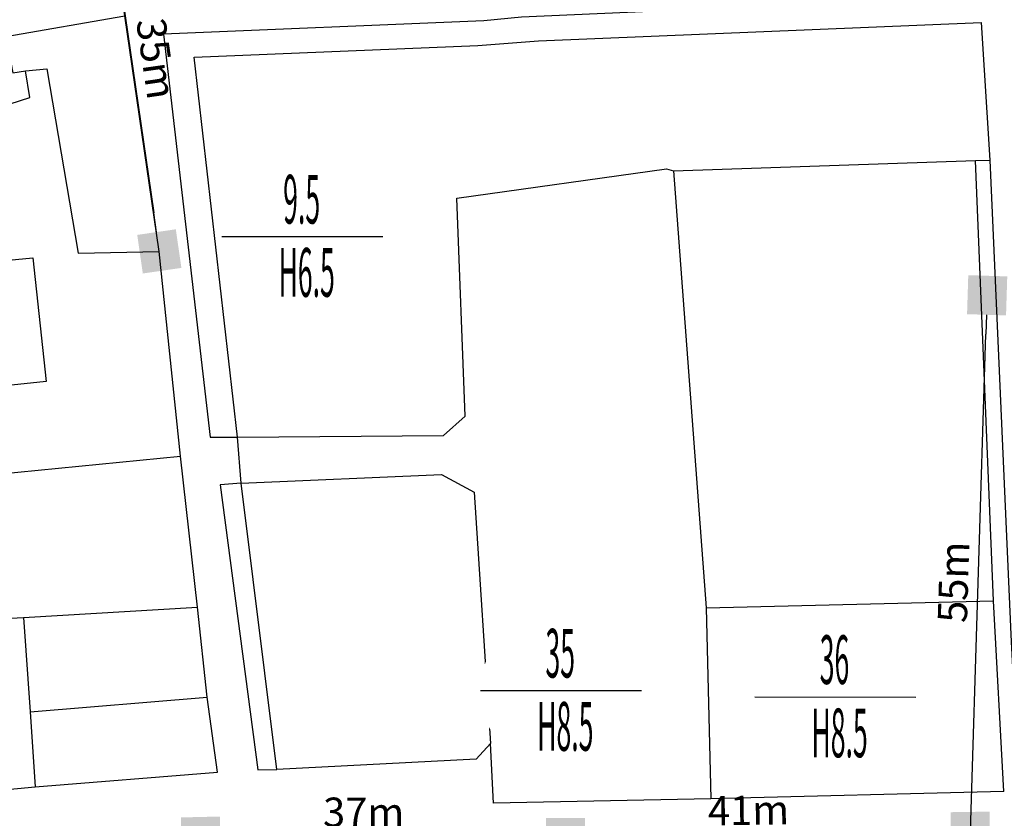
# Model space of a CAD drawing. Units: inches. Extents: x 127 to 1632, y 118 to 1432.
# Drawn here: x 512 to 613, y 443 to 525 of the extents above; entities that cross this region are included whole.
import ezdxf
from ezdxf.enums import TextEntityAlignment as Align

# ---------------------------------------------------------------- set-up
doc = ezdxf.new("R2010")
doc.units = ezdxf.units.IN
doc.header["$MEASUREMENT"] = 0
doc.set_wipeout_variables(frame=1)
doc.linetypes.add('ACAD_ISO02W100', pattern=[15, 12, -3])
doc.linetypes.add('HIDDEN', pattern=[0.375, 0.25, -0.125])
for name, color, linetype in [('Duong', 9, 'Continuous'), ('hathecu', 2, 'Continuous'), ('hathemoi', 4, 'ACAD_ISO02W100'), ('STT', 4, 'Continuous')]:
    doc.layers.add(name, color=color, linetype=linetype)
doc.styles.add('2', font='Vharial.ttf')
doc.styles.add('ARIAL', font='Vnarial.ttf')
doc.dimstyles.new('DDXDM', dxfattribs={"dimtxt": 3, "dimasz": 0, "dimexe": 0, "dimexo": 0, "dimgap": 1, "dimtad": 1, "dimdec": 0, "dimzin": 0, "dimdsep": 46, "dimtxsty": 'ARIAL', "dimblk": 'ORIGIN', "dimblk1": 'NONE', "dimblk2": 'ORIGIN', "dimcen": 0.09, "dimclrt": 7, "dimadec": 0, "dimazin": 0, "dimtfac": 1, "dimtdec": 0, "dimtofl": 0, "dimtmove": 0, "dimatfit": 3, "dimfxl": 1, "dimtolj": 1, "dimtzin": 0, "dimarcsym": 0})
doc.dimstyles.new('vuong tan dung', dxfattribs={"dimtxt": 3, "dimasz": 4, "dimexe": 0, "dimexo": 0, "dimgap": 1, "dimtad": 1, "dimdec": 0, "dimdsep": 46, "dimtxsty": 'ARIAL', "dimblk1": 'NONE', "dimblk2": 'BOXFILLED', "dimsah": 1, "dimcen": 0.09, "dimclrt": 7, "dimadec": 0, "dimazin": 2, "dimtfac": 1, "dimtdec": 0, "dimtofl": 0, "dimtmove": 0, "dimatfit": 3, "dimldrblk": 'NONE', "dimfxl": 1, "dimtolj": 1, "dimtzin": 0, "dimarcsym": 0})

# ---------------------------------------------------------------- blocks, each defined once
blk = doc.blocks.new('_BoxFilled')
at = {"color": 0, "linetype": 'ByBlock', "lineweight": -2}
blk.add_line((-0.5, 0), (-1, 0), dxfattribs=at)
at = {"color": 0, "linetype": 'ByBlock'}
blk.add_solid([(-0.5, 0.5), (0.5, 0.5), (-0.5, -0.5), (0.5, -0.5)], dxfattribs=at)
blk = doc.blocks.new('*D57')
at = {"layer": 'Defpoints', "color": 0}
for p in [(530.86, 441.14), (530.86, 441.14), (471.41, 439.75)]:
    blk.add_point(p, dxfattribs=at)
at = {"layer": 'hathecu', "color": 0, "lineweight": -2}
blk.add_line((471.41, 439.75), (526.86, 441.04), dxfattribs=at)
at = {"layer": 'hathecu', "color": 0, "lineweight": -2, "xscale": 4, "yscale": 4, "zscale": 4, "rotation": 1.33810886912256}
blk.add_blockref('_BoxFilled', (530.86, 441.14), dxfattribs=at)
at = {"layer": 'hathecu', "color": 7, "insert": (499.08, 442.93), "char_height": 3, "attachment_point": 5, "rotation": 1.3381, "style": 'ARIAL'}
blk.add_mtext('\\A1;59m', dxfattribs=at)
blk = doc.blocks.new('_None')
blk = doc.blocks.new('*D58')
at = {"layer": 'Defpoints', "color": 0}
for p in [(530.86, 441.14), (568.25, 441.04), (568.25, 441.04)]:
    blk.add_point(p, dxfattribs=at)
at = {"layer": 'hathecu', "color": 0, "lineweight": -2}
blk.add_line((530.86, 441.14), (564.25, 441.05), dxfattribs=at)
at = {"layer": 'hathecu', "color": 0, "lineweight": -2, "xscale": 4, "yscale": 4, "zscale": 4, "rotation": 359.8466127634944}
blk.add_blockref('_BoxFilled', (568.25, 441.04), dxfattribs=at)
at = {"layer": 'hathecu', "color": 7, "insert": (547.56, 443.62), "char_height": 3, "attachment_point": 5, "rotation": 359.8466, "style": 'ARIAL'}
blk.add_mtext('\\A1;37m', dxfattribs=at)
blk = doc.blocks.new('*D59')
at = {"layer": 'Defpoints', "color": 0}
for p in [(609.79, 441.66), (609.79, 441.66), (568.34, 441.05)]:
    blk.add_point(p, dxfattribs=at)
at = {"layer": 'hathecu', "color": 0, "lineweight": -2}
blk.add_line((568.34, 441.05), (605.79, 441.6), dxfattribs=at)
at = {"layer": 'hathecu', "color": 0, "lineweight": -2, "xscale": 4, "yscale": 4, "zscale": 4, "rotation": 0.8409958348128388}
blk.add_blockref('_BoxFilled', (609.79, 441.66), dxfattribs=at)
at = {"layer": 'hathecu', "color": 7, "insert": (587.03, 443.83), "char_height": 3, "attachment_point": 5, "rotation": 0.841, "style": 'ARIAL'}
blk.add_mtext('\\A1;41m', dxfattribs=at)
blk = doc.blocks.new('*D72')
at = {"layer": 'Defpoints', "color": 0}
for p in [(521.55, 535.99), (526.6, 501.13), (526.6, 501.13)]:
    blk.add_point(p, dxfattribs=at)
at = {"layer": 'hathecu', "color": 0, "lineweight": -2}
blk.add_line((521.55, 535.99), (526.03, 505.09), dxfattribs=at)
at = {"layer": 'hathecu', "color": 0, "lineweight": -2, "xscale": 4, "yscale": 4, "zscale": 4, "rotation": 278.2432309842212}
blk.add_blockref('_BoxFilled', (526.6, 501.13), dxfattribs=at)
at = {"layer": 'hathecu', "color": 7, "insert": (526.3, 520.9), "char_height": 3, "attachment_point": 5, "rotation": 278.2432, "style": 'ARIAL'}
blk.add_mtext('\\A1;35m', dxfattribs=at)
blk = doc.blocks.new('*D118')
at = {"layer": 'Defpoints', "color": 0, "linetype": 'HIDDEN'}
for p in [(759.28, 443.23), (759.28, 443.23), (609.79, 441.66)]:
    blk.add_point(p, dxfattribs=at)
at = {"layer": 'hathemoi', "color": 0, "linetype": 'HIDDEN', "lineweight": -2}
blk.add_line((609.79, 441.66), (759.28, 443.23), dxfattribs=at)
at = {"layer": 'hathemoi', "color": 7, "linetype": 'HIDDEN', "insert": (684.51, 444.98), "char_height": 3, "attachment_point": 5, "rotation": 0.6049, "style": 'ARIAL'}
blk.add_mtext('\\A1;150m', dxfattribs=at)
blk = doc.blocks.new('_Origin')
at = {"color": 0, "linetype": 'ByBlock', "lineweight": -2}
blk.add_line((0, 0), (-1, 0), dxfattribs=at)
blk.add_circle((0, 0), 0.5, dxfattribs=at)
blk = doc.blocks.new('*D317')
at = {"layer": 'Defpoints', "color": 0}
for p in [(611.51, 496.63), (611.51, 496.63), (609.79, 441.66)]:
    blk.add_point(p, dxfattribs=at)
at = {"layer": 'hathecu', "color": 0, "lineweight": -2}
blk.add_line((609.79, 441.66), (611.38, 492.63), dxfattribs=at)
at = {"layer": 'hathecu', "color": 0, "lineweight": -2, "xscale": 4, "yscale": 4, "zscale": 4, "rotation": 88.20690690376945}
blk.add_blockref('_BoxFilled', (611.51, 496.63), dxfattribs=at)
at = {"layer": 'hathecu', "color": 7, "insert": (608.06, 467.22), "char_height": 3, "attachment_point": 5, "rotation": 88.2069, "style": 'ARIAL'}
blk.add_mtext('\\A1;55m', dxfattribs=at)

msp = doc.modelspace()

# ---------------------------------------------------------------- linework, layer by layer
at = {"layer": 'Duong', "lineweight": -3}
for p, q in [((535.01, 477.38), (534.61, 482.07)), ((535.01, 477.38), (534.61, 482.07)), ((535.01, 477.38), (534.61, 482.07)), ((494.82, 476.8), (528.76, 480.12)), ((538.65, 448.02), (535.01, 477.38)), ((538.65, 448.02), (535.01, 477.38)), ((538.65, 448.02), (535.01, 477.38)), ((582.69, 464.6), (612.15, 465.31)), ((513.37, 453.93), (531.52, 455.41))]:
    msp.add_line(p, q, dxfattribs=at)
at = {"layer": 'Duong', "lineweight": -3, "flags": 128}
for points in [[(504.06, 445.32), (513.87, 446.22), (532.57, 447.75), (531.52, 455.41), (530.53, 464.65), (528.76, 480.12), (526.6, 501.13), (523.06, 525.3), (521.55, 535.99), (518.24, 561.53), (482.56, 559.58)], [(504.06, 445.32), (513.87, 446.22), (532.57, 447.75), (531.52, 455.41), (530.53, 464.65), (528.76, 480.12), (526.6, 501.13), (523.06, 525.3), (521.55, 535.99), (518.24, 561.53), (482.56, 559.58)], [(504.06, 445.32), (513.87, 446.22), (532.57, 447.75), (531.52, 455.41), (530.53, 464.65), (528.76, 480.12), (526.6, 501.13), (523.06, 525.3), (521.55, 535.99), (518.24, 561.53), (482.56, 559.58)], [(758.91, 531.32), (760.52, 531.58), (760.48, 534.08), (708.57, 531.76), (706.04, 531.42), (664.23, 529.81), (615.65, 527.71), (612.66, 527.32), (563.74, 525.14), (559.87, 524.77), (527.04, 523.4), (531.83, 482.07), (534.61, 482.07)], [(758.91, 531.32), (760.52, 531.58), (760.48, 534.08), (708.57, 531.76), (706.04, 531.42), (664.23, 529.81), (615.65, 527.71), (612.66, 527.32), (563.74, 525.14), (559.87, 524.77), (527.04, 523.4), (531.83, 482.07), (534.61, 482.07)], [(758.91, 531.32), (760.52, 531.58), (760.48, 534.08), (708.57, 531.76), (706.04, 531.42), (664.23, 529.81), (615.65, 527.71), (612.66, 527.32), (563.74, 525.14), (559.87, 524.77), (527.04, 523.4), (531.83, 482.07), (534.61, 482.07)], [(758.91, 531.32), (760.52, 531.58), (760.48, 534.08), (708.57, 531.76), (706.04, 531.42), (664.23, 529.81), (615.65, 527.71), (612.66, 527.32), (563.74, 525.14), (559.87, 524.77), (527.04, 523.4), (531.83, 482.07), (534.61, 482.07)], [(502, 521.75), (510.11, 523.02), (510.85, 523.17), (523.06, 525.3)], [(534.61, 482.07), (530.18, 521.04), (559.28, 522.23), (565.48, 522.73), (610.89, 524.6), (611.8, 510.48)], [(534.61, 482.07), (530.18, 521.04), (559.28, 522.23), (565.48, 522.73), (610.89, 524.6), (611.8, 510.48)], [(534.61, 482.07), (530.18, 521.04), (559.28, 522.23), (565.48, 522.73), (610.89, 524.6), (611.8, 510.48)], [(510.85, 523.17), (511.59, 519.44), (512.86, 519.64), (515.07, 519.86), (518.29, 500.95), (526.6, 501.13)], [(481.34, 510.49), (500.98, 512.96), (513.32, 516.92), (512.86, 519.64)], [(534.61, 482.07), (555.76, 482.27), (557.98, 484.25), (557.12, 506.6), (578.63, 509.6), (579.33, 509.38), (610.33, 510.44)], [(613.23, 445.76), (612.15, 465.31), (610.33, 510.44), (611.8, 510.48)], [(613.23, 445.76), (612.15, 465.31), (610.33, 510.44), (611.8, 510.48)], [(613.23, 445.76), (612.15, 465.31), (610.33, 510.44), (611.8, 510.48)], [(611.8, 510.48), (613.97, 461.11), (614.81, 445.6), (616.31, 444.85)], [(611.8, 510.48), (613.97, 461.11), (614.81, 445.6), (616.31, 444.85)], [(611.8, 510.48), (613.97, 461.11), (614.81, 445.6), (616.31, 444.85)], [(611.8, 510.48), (613.97, 461.11), (614.81, 445.6), (616.31, 444.85)], [(579.33, 509.38), (582.69, 464.6), (583.18, 445.01)], [(498.64, 499.04), (513.62, 500.47), (515, 487.78), (493.9, 485.58)], [(535.01, 477.38), (555.55, 478.25), (558.91, 476.43), (560.57, 450.69)], [(535.01, 477.38), (532.85, 477.18), (536.69, 447.99), (538.65, 448.02)], [(535.01, 477.38), (532.85, 477.18), (536.69, 447.99), (538.65, 448.02)], [(535.01, 477.38), (532.85, 477.18), (536.69, 447.99), (538.65, 448.02)], [(535.01, 477.38), (532.85, 477.18), (536.69, 447.99), (538.65, 448.02)], [(473.47, 459.22), (479.45, 461.57), (485.66, 462.04), (494.48, 462.66), (496.57, 462.85), (503.66, 463.11), (512.66, 463.58), (530.53, 464.65)], [(512.66, 463.58), (513.37, 453.93), (513.87, 446.22)], [(613.23, 445.76), (583.18, 445.01), (560.86, 444.54), (560.57, 450.69), (559.11, 449.08), (538.65, 448.02)], [(613.23, 445.76), (583.18, 445.01), (560.86, 444.54), (560.57, 450.69), (559.11, 449.08), (538.65, 448.02)], [(613.23, 445.76), (583.18, 445.01), (560.86, 444.54), (560.57, 450.69), (559.11, 449.08), (538.65, 448.02)]]:
    msp.add_lwpolyline(points, dxfattribs=at)

# ---------------------------------------------------------------- dimensions: what is measured, and where the dimension line sits
at = {"layer": 'hathecu'}
for p1, p2, picture, middle in [((521.55, 535.99), (526.6, 501.13), '*D72', (526.3, 520.9)), ((609.79, 441.66), (611.51, 496.63), '*D317', (608.06, 467.22)), ((530.86, 441.14), (568.25, 441.04), '*D58', (547.56, 443.62)), ((568.34, 441.05), (609.79, 441.66), '*D59', (587.03, 443.83)), ((471.41, 439.75), (530.86, 441.14), '*D57', (499.08, 442.93))]:
    dim = msp.add_aligned_dim(p1=p1, p2=p2, distance=0, dimstyle='vuong tan dung', override={"dimpost": 'm'}, dxfattribs=at)
    dim.commit()
    dim.dimension.update_dxf_attribs({"geometry": picture, "text_midpoint": middle})
at = {"layer": 'hathemoi', "linetype": 'HIDDEN'}
dim = msp.add_aligned_dim(p1=(609.7883, 441.6555), p2=(759.2834, 443.2339), distance=0, dimstyle='DDXDM', override={"dimpost": 'm'}, dxfattribs=at)
dim.commit()
dim.dimension.update_dxf_attribs({"geometry": '*D118', "text_midpoint": (684.5091, 444.9753)})

# ---------------------------------------------------------------- next in the draw order: wipeouts: each hides what was drawn before it
for points in [[(541.2, 510.88), (541.06, 510.88), (540.92, 510.87), (540.77, 510.87), (540.63, 510.86), (540.48, 510.84), (540.34, 510.83), (540.2, 510.81), (540.06, 510.79), (539.91, 510.77), (539.77, 510.74), (539.63, 510.72), (539.49, 510.69), (539.35, 510.65), (539.21, 510.62), (539.07, 510.58), (538.93, 510.54), (538.79, 510.5), (538.66, 510.45), (538.52, 510.41), (538.38, 510.36), (538.25, 510.31), (538.12, 510.25), (537.98, 510.2), (537.85, 510.14), (537.72, 510.08), (537.59, 510.01), (537.46, 509.95), (537.34, 509.88), (537.21, 509.81), (537.09, 509.74), (536.96, 509.66), (536.84, 509.59), (536.72, 509.51), (536.6, 509.43), (536.48, 509.35), (536.36, 509.26), (536.25, 509.18), (536.14, 509.09), (536.02, 509), (535.91, 508.9), (535.8, 508.81), (535.7, 508.71), (535.59, 508.61), (535.49, 508.51), (535.39, 508.41), (535.29, 508.31), (535.19, 508.2), (535.09, 508.1), (535, 507.99), (534.9, 507.88), (534.81, 507.76), (534.73, 507.65), (534.64, 507.54), (534.55, 507.42), (534.47, 507.3), (534.39, 507.18), (534.31, 507.06), (534.24, 506.94), (534.16, 506.82), (534.09, 506.69), (534.02, 506.56), (533.95, 506.44), (533.89, 506.31), (533.82, 506.18), (533.76, 506.05), (533.7, 505.92), (533.65, 505.78), (533.59, 505.65), (533.54, 505.52), (533.49, 505.38), (533.45, 505.25), (533.4, 505.11), (533.36, 504.97), (533.32, 504.83), (533.28, 504.69), (533.25, 504.55), (533.22, 504.41), (533.19, 504.27), (533.16, 504.13), (533.13, 503.99), (533.11, 503.85), (533.09, 503.7), (533.07, 503.56), (533.06, 503.42), (533.04, 503.27), (533.03, 503.13), (533.03, 502.99), (533.02, 502.84), (533.02, 502.7), (533.02, 502.55), (533.02, 502.41), (533.03, 502.27), (533.03, 502.12), (533.04, 501.98), (533.06, 501.83), (533.07, 501.69), (533.09, 501.55), (533.11, 501.41), (533.13, 501.26), (533.16, 501.12), (533.19, 500.98), (533.22, 500.84), (533.25, 500.7), (533.28, 500.56), (533.32, 500.42), (533.36, 500.28), (533.4, 500.14), (533.45, 500.01), (533.49, 499.87), (533.54, 499.73), (533.59, 499.6), (533.65, 499.47), (533.7, 499.33), (533.76, 499.2), (533.82, 499.07), (533.89, 498.94), (533.95, 498.81), (534.02, 498.69), (534.09, 498.56), (534.16, 498.44), (534.24, 498.31), (534.31, 498.19), (534.39, 498.07), (534.47, 497.95), (534.55, 497.83), (534.64, 497.71), (534.73, 497.6), (534.81, 497.49), (534.9, 497.37), (535, 497.26), (535.09, 497.15), (535.19, 497.05), (535.29, 496.94), (535.39, 496.84), (535.49, 496.74), (535.59, 496.64), (535.7, 496.54), (535.8, 496.44), (535.91, 496.35), (536.02, 496.25), (536.14, 496.16), (536.25, 496.08), (536.36, 495.99), (536.48, 495.9), (536.6, 495.82), (536.72, 495.74), (536.84, 495.66), (536.96, 495.59), (537.09, 495.51), (537.21, 495.44), (537.34, 495.37), (537.46, 495.3), (537.59, 495.24), (537.72, 495.17), (537.85, 495.11), (537.98, 495.05), (538.12, 495), (538.25, 494.94), (538.38, 494.89), (538.52, 494.84), (538.66, 494.8), (538.79, 494.75), (538.93, 494.71), (539.07, 494.67), (539.21, 494.63), (539.35, 494.6), (539.49, 494.57), (539.63, 494.54), (539.77, 494.51), (539.91, 494.48), (540.06, 494.46), (540.2, 494.44), (540.34, 494.42), (540.48, 494.41), (540.63, 494.39), (540.77, 494.38), (540.92, 494.38), (541.06, 494.37), (541.2, 494.37), (541.35, 494.37), (541.49, 494.37), (541.64, 494.38), (541.78, 494.38), (541.92, 494.39), (542.07, 494.41), (542.21, 494.42), (542.35, 494.44), (542.5, 494.46), (542.64, 494.48), (542.78, 494.51), (542.92, 494.54), (543.06, 494.57), (543.2, 494.6), (543.34, 494.63), (543.48, 494.67), (543.62, 494.71), (543.76, 494.75), (543.9, 494.8), (544.03, 494.84), (544.17, 494.89), (544.3, 494.94), (544.43, 495), (544.57, 495.05), (544.7, 495.11), (544.83, 495.17), (544.96, 495.24), (545.09, 495.3), (545.21, 495.37), (545.34, 495.44), (545.47, 495.51), (545.59, 495.59), (545.71, 495.66), (545.83, 495.74), (545.95, 495.82), (546.07, 495.9), (546.19, 495.99), (546.3, 496.08), (546.41, 496.16), (546.53, 496.25), (546.64, 496.35), (546.75, 496.44), (546.85, 496.54), (546.96, 496.64), (547.06, 496.74), (547.16, 496.84), (547.26, 496.94), (547.36, 497.05), (547.46, 497.15), (547.55, 497.26), (547.65, 497.37), (547.74, 497.49), (547.83, 497.6), (547.91, 497.71), (548, 497.83), (548.08, 497.95), (548.16, 498.07), (548.24, 498.19), (548.31, 498.31), (548.39, 498.44), (548.46, 498.56), (548.53, 498.69), (548.6, 498.81), (548.66, 498.94), (548.73, 499.07), (548.79, 499.2), (548.85, 499.33), (548.9, 499.47), (548.96, 499.6), (549.01, 499.73), (549.06, 499.87), (549.1, 500.01), (549.15, 500.14), (549.19, 500.28), (549.23, 500.42), (549.27, 500.56), (549.3, 500.7), (549.34, 500.84), (549.37, 500.98), (549.39, 501.12), (549.42, 501.26), (549.44, 501.41), (549.46, 501.55), (549.48, 501.69), (549.49, 501.83), (549.51, 501.98), (549.52, 502.12), (549.52, 502.27), (549.53, 502.41), (549.53, 502.55), (549.53, 502.7), (549.53, 502.84), (549.52, 502.99), (549.52, 503.13), (549.51, 503.27), (549.49, 503.42), (549.48, 503.56), (549.46, 503.7), (549.44, 503.85), (549.42, 503.99), (549.39, 504.13), (549.37, 504.27), (549.34, 504.41), (549.3, 504.55), (549.27, 504.69), (549.23, 504.83), (549.19, 504.97), (549.15, 505.11), (549.1, 505.25), (549.06, 505.38), (549.01, 505.52), (548.96, 505.65), (548.9, 505.78), (548.85, 505.92), (548.79, 506.05), (548.73, 506.18), (548.66, 506.31), (548.6, 506.44), (548.53, 506.56), (548.46, 506.69), (548.39, 506.82), (548.31, 506.94), (548.24, 507.06), (548.16, 507.18), (548.08, 507.3), (548, 507.42), (547.91, 507.54), (547.83, 507.65), (547.74, 507.76), (547.65, 507.88), (547.55, 507.99), (547.46, 508.1), (547.36, 508.2), (547.26, 508.31), (547.16, 508.41), (547.06, 508.51), (546.96, 508.61), (546.85, 508.71), (546.75, 508.81), (546.64, 508.9), (546.53, 509), (546.41, 509.09), (546.3, 509.18), (546.19, 509.26), (546.07, 509.35), (545.95, 509.43), (545.83, 509.51), (545.71, 509.59), (545.59, 509.66), (545.47, 509.74), (545.34, 509.81), (545.21, 509.88), (545.09, 509.95), (544.96, 510.01), (544.83, 510.08), (544.7, 510.14), (544.57, 510.2), (544.43, 510.25), (544.3, 510.31), (544.17, 510.36), (544.03, 510.41), (543.9, 510.45), (543.76, 510.5), (543.62, 510.54), (543.48, 510.58), (543.34, 510.62), (543.2, 510.65), (543.06, 510.69), (542.92, 510.72), (542.78, 510.74), (542.64, 510.77), (542.5, 510.79), (542.35, 510.81), (542.21, 510.83), (542.07, 510.84), (541.92, 510.86), (541.78, 510.87), (541.64, 510.87), (541.49, 510.88), (541.35, 510.88)], [(567.72, 464.33), (567.58, 464.33), (567.44, 464.32), (567.29, 464.32), (567.15, 464.31), (567.01, 464.29), (566.86, 464.28), (566.72, 464.26), (566.58, 464.24), (566.43, 464.22), (566.29, 464.19), (566.15, 464.17), (566.01, 464.14), (565.87, 464.1), (565.73, 464.07), (565.59, 464.03), (565.45, 463.99), (565.31, 463.95), (565.18, 463.9), (565.04, 463.86), (564.91, 463.81), (564.77, 463.76), (564.64, 463.7), (564.5, 463.65), (564.37, 463.59), (564.24, 463.53), (564.11, 463.46), (563.98, 463.4), (563.86, 463.33), (563.73, 463.26), (563.61, 463.19), (563.48, 463.11), (563.36, 463.04), (563.24, 462.96), (563.12, 462.88), (563, 462.8), (562.89, 462.71), (562.77, 462.63), (562.66, 462.54), (562.55, 462.45), (562.43, 462.35), (562.33, 462.26), (562.22, 462.16), (562.11, 462.06), (562.01, 461.96), (561.91, 461.86), (561.81, 461.76), (561.71, 461.65), (561.61, 461.55), (561.52, 461.44), (561.43, 461.33), (561.34, 461.21), (561.25, 461.1), (561.16, 460.99), (561.08, 460.87), (560.99, 460.75), (560.91, 460.63), (560.83, 460.51), (560.76, 460.39), (560.68, 460.27), (560.61, 460.14), (560.54, 460.01), (560.47, 459.89), (560.41, 459.76), (560.35, 459.63), (560.28, 459.5), (560.23, 459.37), (560.17, 459.23), (560.12, 459.1), (560.06, 458.97), (560.01, 458.83), (559.97, 458.69), (559.92, 458.56), (559.88, 458.42), (559.84, 458.28), (559.8, 458.14), (559.77, 458), (559.74, 457.86), (559.71, 457.72), (559.68, 457.58), (559.65, 457.44), (559.63, 457.3), (559.61, 457.15), (559.59, 457.01), (559.58, 456.87), (559.57, 456.72), (559.56, 456.58), (559.55, 456.44), (559.54, 456.29), (559.54, 456.15), (559.54, 456), (559.54, 455.86), (559.55, 455.72), (559.56, 455.57), (559.57, 455.43), (559.58, 455.28), (559.59, 455.14), (559.61, 455), (559.63, 454.85), (559.65, 454.71), (559.68, 454.57), (559.71, 454.43), (559.74, 454.29), (559.77, 454.15), (559.8, 454.01), (559.84, 453.87), (559.88, 453.73), (559.92, 453.59), (559.97, 453.46), (560.01, 453.32), (560.06, 453.18), (560.12, 453.05), (560.17, 452.92), (560.23, 452.78), (560.28, 452.65), (560.35, 452.52), (560.41, 452.39), (560.47, 452.26), (560.54, 452.14), (560.61, 452.01), (560.68, 451.88), (560.76, 451.76), (560.83, 451.64), (560.91, 451.52), (560.99, 451.4), (561.08, 451.28), (561.16, 451.16), (561.25, 451.05), (561.34, 450.94), (561.43, 450.82), (561.52, 450.71), (561.61, 450.6), (561.71, 450.5), (561.81, 450.39), (561.91, 450.29), (562.01, 450.19), (562.11, 450.09), (562.22, 449.99), (562.33, 449.89), (562.43, 449.8), (562.55, 449.7), (562.66, 449.61), (562.77, 449.53), (562.89, 449.44), (563, 449.35), (563.12, 449.27), (563.24, 449.19), (563.36, 449.11), (563.48, 449.04), (563.61, 448.96), (563.73, 448.89), (563.86, 448.82), (563.98, 448.75), (564.11, 448.69), (564.24, 448.62), (564.37, 448.56), (564.5, 448.5), (564.64, 448.45), (564.77, 448.39), (564.91, 448.34), (565.04, 448.29), (565.18, 448.25), (565.31, 448.2), (565.45, 448.16), (565.59, 448.12), (565.73, 448.08), (565.87, 448.05), (566.01, 448.01), (566.15, 447.98), (566.29, 447.96), (566.43, 447.93), (566.58, 447.91), (566.72, 447.89), (566.86, 447.87), (567.01, 447.86), (567.15, 447.84), (567.29, 447.83), (567.44, 447.83), (567.58, 447.82), (567.72, 447.82), (567.87, 447.82), (568.01, 447.82), (568.16, 447.83), (568.3, 447.83), (568.44, 447.84), (568.59, 447.86), (568.73, 447.87), (568.87, 447.89), (569.02, 447.91), (569.16, 447.93), (569.3, 447.96), (569.44, 447.98), (569.58, 448.01), (569.72, 448.05), (569.86, 448.08), (570, 448.12), (570.14, 448.16), (570.28, 448.2), (570.42, 448.25), (570.55, 448.29), (570.69, 448.34), (570.82, 448.39), (570.96, 448.45), (571.09, 448.5), (571.22, 448.56), (571.35, 448.62), (571.48, 448.69), (571.61, 448.75), (571.74, 448.82), (571.86, 448.89), (571.99, 448.96), (572.11, 449.04), (572.23, 449.11), (572.35, 449.19), (572.47, 449.27), (572.59, 449.35), (572.71, 449.44), (572.82, 449.53), (572.94, 449.61), (573.05, 449.7), (573.16, 449.8), (573.27, 449.89), (573.37, 449.99), (573.48, 450.09), (573.58, 450.19), (573.69, 450.29), (573.79, 450.39), (573.88, 450.5), (573.98, 450.6), (574.07, 450.71), (574.17, 450.82), (574.26, 450.94), (574.35, 451.05), (574.43, 451.16), (574.52, 451.28), (574.6, 451.4), (574.68, 451.52), (574.76, 451.64), (574.84, 451.76), (574.91, 451.88), (574.98, 452.01), (575.05, 452.14), (575.12, 452.26), (575.19, 452.39), (575.25, 452.52), (575.31, 452.65), (575.37, 452.78), (575.42, 452.92), (575.48, 453.05), (575.53, 453.18), (575.58, 453.32), (575.63, 453.46), (575.67, 453.59), (575.71, 453.73), (575.75, 453.87), (575.79, 454.01), (575.82, 454.15), (575.86, 454.29), (575.89, 454.43), (575.91, 454.57), (575.94, 454.71), (575.96, 454.85), (575.98, 455), (576, 455.14), (576.01, 455.28), (576.03, 455.43), (576.04, 455.57), (576.05, 455.72), (576.05, 455.86), (576.05, 456), (576.05, 456.15), (576.05, 456.29), (576.05, 456.44), (576.04, 456.58), (576.03, 456.72), (576.01, 456.87), (576, 457.01), (575.98, 457.15), (575.96, 457.3), (575.94, 457.44), (575.91, 457.58), (575.89, 457.72), (575.86, 457.86), (575.82, 458), (575.79, 458.14), (575.75, 458.28), (575.71, 458.42), (575.67, 458.56), (575.63, 458.69), (575.58, 458.83), (575.53, 458.97), (575.48, 459.1), (575.42, 459.23), (575.37, 459.37), (575.31, 459.5), (575.25, 459.63), (575.19, 459.76), (575.12, 459.89), (575.05, 460.01), (574.98, 460.14), (574.91, 460.27), (574.84, 460.39), (574.76, 460.51), (574.68, 460.63), (574.6, 460.75), (574.52, 460.87), (574.43, 460.99), (574.35, 461.1), (574.26, 461.21), (574.17, 461.33), (574.07, 461.44), (573.98, 461.55), (573.88, 461.65), (573.79, 461.76), (573.69, 461.86), (573.58, 461.96), (573.48, 462.06), (573.37, 462.16), (573.27, 462.26), (573.16, 462.35), (573.05, 462.45), (572.94, 462.54), (572.82, 462.63), (572.71, 462.71), (572.59, 462.8), (572.47, 462.88), (572.35, 462.96), (572.23, 463.04), (572.11, 463.11), (571.99, 463.19), (571.86, 463.26), (571.74, 463.33), (571.61, 463.4), (571.48, 463.46), (571.35, 463.53), (571.22, 463.59), (571.09, 463.65), (570.96, 463.7), (570.82, 463.76), (570.69, 463.81), (570.55, 463.86), (570.42, 463.9), (570.28, 463.95), (570.14, 463.99), (570, 464.03), (569.86, 464.07), (569.72, 464.1), (569.58, 464.14), (569.44, 464.17), (569.3, 464.19), (569.16, 464.22), (569.02, 464.24), (568.87, 464.26), (568.73, 464.28), (568.59, 464.29), (568.44, 464.31), (568.3, 464.32), (568.16, 464.32), (568.01, 464.33), (567.87, 464.33)], [(595.85, 463.67), (595.71, 463.66), (595.57, 463.66), (595.42, 463.65), (595.28, 463.64), (595.14, 463.63), (594.99, 463.61), (594.85, 463.6), (594.71, 463.58), (594.56, 463.55), (594.42, 463.53), (594.28, 463.5), (594.14, 463.47), (594, 463.44), (593.86, 463.4), (593.72, 463.37), (593.58, 463.33), (593.44, 463.28), (593.31, 463.24), (593.17, 463.19), (593.04, 463.14), (592.9, 463.09), (592.77, 463.04), (592.63, 462.98), (592.5, 462.92), (592.37, 462.86), (592.24, 462.8), (592.11, 462.73), (591.99, 462.67), (591.86, 462.6), (591.74, 462.52), (591.61, 462.45), (591.49, 462.37), (591.37, 462.29), (591.25, 462.21), (591.13, 462.13), (591.02, 462.05), (590.9, 461.96), (590.79, 461.87), (590.68, 461.78), (590.56, 461.69), (590.46, 461.59), (590.35, 461.5), (590.24, 461.4), (590.14, 461.3), (590.04, 461.2), (589.94, 461.09), (589.84, 460.99), (589.74, 460.88), (589.65, 460.77), (589.56, 460.66), (589.47, 460.55), (589.38, 460.44), (589.29, 460.32), (589.21, 460.2), (589.12, 460.09), (589.04, 459.97), (588.96, 459.85), (588.89, 459.72), (588.81, 459.6), (588.74, 459.48), (588.67, 459.35), (588.6, 459.22), (588.54, 459.09), (588.47, 458.96), (588.41, 458.83), (588.36, 458.7), (588.3, 458.57), (588.25, 458.44), (588.19, 458.3), (588.14, 458.17), (588.1, 458.03), (588.05, 457.89), (588.01, 457.76), (587.97, 457.62), (587.93, 457.48), (587.9, 457.34), (587.87, 457.2), (587.84, 457.06), (587.81, 456.91), (587.78, 456.77), (587.76, 456.63), (587.74, 456.49), (587.72, 456.34), (587.71, 456.2), (587.7, 456.06), (587.69, 455.91), (587.68, 455.77), (587.67, 455.63), (587.67, 455.48), (587.67, 455.34), (587.67, 455.19), (587.68, 455.05), (587.69, 454.91), (587.7, 454.76), (587.71, 454.62), (587.72, 454.48), (587.74, 454.33), (587.76, 454.19), (587.78, 454.05), (587.81, 453.91), (587.84, 453.76), (587.87, 453.62), (587.9, 453.48), (587.93, 453.34), (587.97, 453.2), (588.01, 453.07), (588.05, 452.93), (588.1, 452.79), (588.14, 452.65), (588.19, 452.52), (588.25, 452.38), (588.3, 452.25), (588.36, 452.12), (588.41, 451.99), (588.47, 451.86), (588.54, 451.73), (588.6, 451.6), (588.67, 451.47), (588.74, 451.34), (588.81, 451.22), (588.89, 451.1), (588.96, 450.97), (589.04, 450.85), (589.12, 450.73), (589.21, 450.62), (589.29, 450.5), (589.38, 450.38), (589.47, 450.27), (589.56, 450.16), (589.65, 450.05), (589.74, 449.94), (589.84, 449.83), (589.94, 449.73), (590.04, 449.62), (590.14, 449.52), (590.24, 449.42), (590.35, 449.32), (590.46, 449.23), (590.56, 449.13), (590.68, 449.04), (590.79, 448.95), (590.9, 448.86), (591.02, 448.77), (591.13, 448.69), (591.25, 448.61), (591.37, 448.53), (591.49, 448.45), (591.61, 448.37), (591.74, 448.3), (591.86, 448.22), (591.99, 448.15), (592.11, 448.09), (592.24, 448.02), (592.37, 447.96), (592.5, 447.9), (592.63, 447.84), (592.77, 447.78), (592.9, 447.73), (593.04, 447.68), (593.17, 447.63), (593.31, 447.58), (593.44, 447.54), (593.58, 447.49), (593.72, 447.45), (593.86, 447.42), (594, 447.38), (594.14, 447.35), (594.28, 447.32), (594.42, 447.29), (594.56, 447.27), (594.71, 447.24), (594.85, 447.22), (594.99, 447.21), (595.14, 447.19), (595.28, 447.18), (595.42, 447.17), (595.57, 447.16), (595.71, 447.16), (595.85, 447.15), (596, 447.15), (596.14, 447.16), (596.29, 447.16), (596.43, 447.17), (596.57, 447.18), (596.72, 447.19), (596.86, 447.21), (597, 447.22), (597.15, 447.24), (597.29, 447.27), (597.43, 447.29), (597.57, 447.32), (597.71, 447.35), (597.85, 447.38), (597.99, 447.42), (598.13, 447.45), (598.27, 447.49), (598.41, 447.54), (598.55, 447.58), (598.68, 447.63), (598.82, 447.68), (598.95, 447.73), (599.09, 447.78), (599.22, 447.84), (599.35, 447.9), (599.48, 447.96), (599.61, 448.02), (599.74, 448.09), (599.87, 448.15), (599.99, 448.22), (600.12, 448.3), (600.24, 448.37), (600.36, 448.45), (600.48, 448.53), (600.6, 448.61), (600.72, 448.69), (600.84, 448.77), (600.95, 448.86), (601.07, 448.95), (601.18, 449.04), (601.29, 449.13), (601.4, 449.23), (601.5, 449.32), (601.61, 449.42), (601.71, 449.52), (601.82, 449.62), (601.92, 449.73), (602.01, 449.83), (602.11, 449.94), (602.2, 450.05), (602.3, 450.16), (602.39, 450.27), (602.48, 450.38), (602.56, 450.5), (602.65, 450.62), (602.73, 450.73), (602.81, 450.85), (602.89, 450.97), (602.97, 451.1), (603.04, 451.22), (603.11, 451.34), (603.18, 451.47), (603.25, 451.6), (603.32, 451.73), (603.38, 451.86), (603.44, 451.99), (603.5, 452.12), (603.55, 452.25), (603.61, 452.38), (603.66, 452.52), (603.71, 452.65), (603.76, 452.79), (603.8, 452.93), (603.84, 453.07), (603.88, 453.2), (603.92, 453.34), (603.95, 453.48), (603.99, 453.62), (604.02, 453.76), (604.04, 453.91), (604.07, 454.05), (604.09, 454.19), (604.11, 454.33), (604.13, 454.48), (604.14, 454.62), (604.16, 454.76), (604.17, 454.91), (604.17, 455.05), (604.18, 455.19), (604.18, 455.34), (604.18, 455.48), (604.18, 455.63), (604.17, 455.77), (604.17, 455.91), (604.16, 456.06), (604.14, 456.2), (604.13, 456.34), (604.11, 456.49), (604.09, 456.63), (604.07, 456.77), (604.04, 456.91), (604.02, 457.06), (603.99, 457.2), (603.95, 457.34), (603.92, 457.48), (603.88, 457.62), (603.84, 457.76), (603.8, 457.89), (603.76, 458.03), (603.71, 458.17), (603.66, 458.3), (603.61, 458.44), (603.55, 458.57), (603.5, 458.7), (603.44, 458.83), (603.38, 458.96), (603.32, 459.09), (603.25, 459.22), (603.18, 459.35), (603.11, 459.48), (603.04, 459.6), (602.97, 459.72), (602.89, 459.85), (602.81, 459.97), (602.73, 460.09), (602.65, 460.2), (602.56, 460.32), (602.48, 460.44), (602.39, 460.55), (602.3, 460.66), (602.2, 460.77), (602.11, 460.88), (602.01, 460.99), (601.92, 461.09), (601.82, 461.2), (601.71, 461.3), (601.61, 461.4), (601.5, 461.5), (601.4, 461.59), (601.29, 461.69), (601.18, 461.78), (601.07, 461.87), (600.95, 461.96), (600.84, 462.05), (600.72, 462.13), (600.6, 462.21), (600.48, 462.29), (600.36, 462.37), (600.24, 462.45), (600.12, 462.52), (599.99, 462.6), (599.87, 462.67), (599.74, 462.73), (599.61, 462.8), (599.48, 462.86), (599.35, 462.92), (599.22, 462.98), (599.09, 463.04), (598.95, 463.09), (598.82, 463.14), (598.68, 463.19), (598.55, 463.24), (598.41, 463.28), (598.27, 463.33), (598.13, 463.37), (597.99, 463.4), (597.85, 463.44), (597.71, 463.47), (597.57, 463.5), (597.43, 463.53), (597.29, 463.55), (597.15, 463.58), (597, 463.6), (596.86, 463.61), (596.72, 463.63), (596.57, 463.64), (596.43, 463.65), (596.29, 463.66), (596.14, 463.66), (596, 463.67)]]:
    msp.add_wipeout(points).dxf.layer = 'STT'

# ---------------------------------------------------------------- next in the draw order: linework, layer by layer
at = {"layer": 'STT'}
for points in [[(533.02, 502.66), (549.53, 502.66)], [(559.54, 456.11), (576.05, 456.11)], [(587.67, 455.45), (604.18, 455.44)]]:
    msp.add_lwpolyline(points, dxfattribs=at)

# ---------------------------------------------------------------- next in the draw order: texts
at = {"layer": 'STT', "style": '2', "width": 0.4}
for s, p in [('9.5', (541.2, 506.48)), ('35', (567.72, 459.93)), ('36', (595.85, 459.27))]:
    msp.add_text(s, height=5, dxfattribs=at).set_placement(p, align=Align.MIDDLE_CENTER)
for s, p in [('H6.5', (541.71, 496.48)), ('H8.5', (568.24, 449.93)), ('H8.5', (596.37, 449.26))]:
    msp.add_text(s, height=5, dxfattribs=at).set_placement(p, align=Align.CENTER)

doc.saveas('drawing.dxf')
